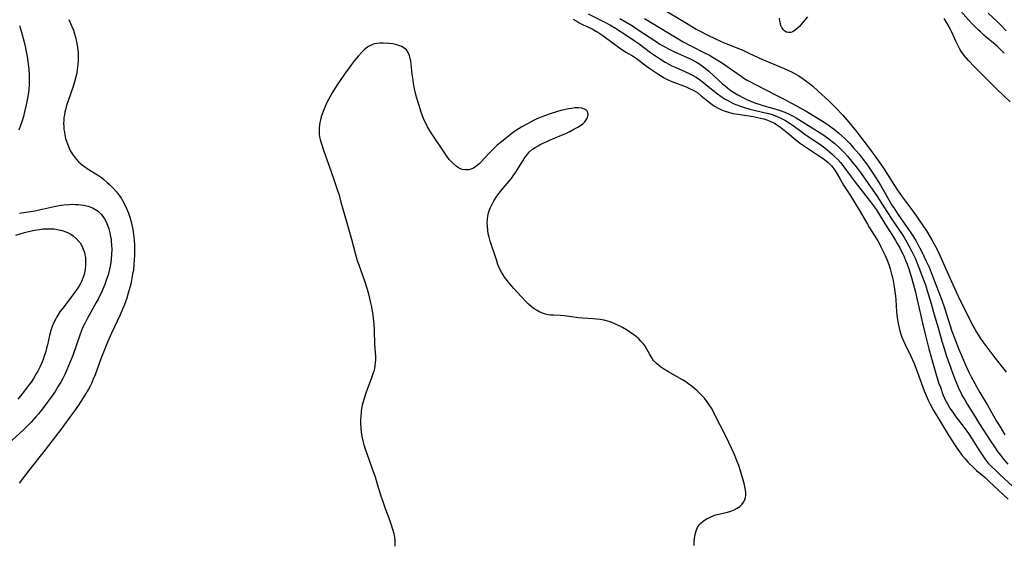
# Model space of a CAD drawing. Units: inches. Extents: x 2061869 to 2067292, y 158558 to 164004.
# Drawn here: x 2066334 to 2066531, y 159250 to 159355 of the extents above; entities that cross this region are included whole.
import ezdxf

# ---------------------------------------------------------------- set-up
doc = ezdxf.new("R2010")
doc.units = ezdxf.units.IN
doc.header["$MEASUREMENT"] = 0
doc.layers.add('c_13_T15S_R18E', color=52, linetype='Continuous')

msp = doc.modelspace()

# ---------------------------------------------------------------- linework, layer by layer
at = {"layer": 'c_13_T15S_R18E'}
for points in [[(2066530.76, 159348.52, 950), (2066529.82, 159349.46, 950), (2066529.33, 159349.92, 950), (2066528.92, 159350.27, 950), (2066527.12, 159351.73, 950), (2066526.68, 159352.11, 950), (2066525.98, 159352.75, 950), (2066525.46, 159353.26, 950), (2066524.48, 159354.24, 950), (2066523.61, 159355.15, 950), (2066520.99, 159358.08, 950)], [(2066447.43, 159356.36, 954), (2066450.78, 159354.71, 954), (2066451.77, 159354.18, 954), (2066452.91, 159353.51, 954), (2066455.16, 159352.06, 954), (2066456.66, 159351.06, 954), (2066457.66, 159350.36, 954), (2066459.94, 159348.65, 954), (2066460.54, 159348.22, 954), (2066461.89, 159347.32, 954), (2066462.86, 159346.72, 954), (2066463.59, 159346.32, 954), (2066464.22, 159346, 954), (2066464.86, 159345.7, 954), (2066467.69, 159344.42, 954), (2066468.35, 159344.09, 954), (2066469.07, 159343.68, 954), (2066469.71, 159343.26, 954), (2066470.25, 159342.86, 954), (2066471, 159342.26, 954), (2066472.37, 159341.1, 954), (2066473.31, 159340.37, 954), (2066474.27, 159339.71, 954), (2066474.9, 159339.32, 954), (2066475.54, 159338.95, 954), (2066476.5, 159338.47, 954), (2066477.19, 159338.17, 954), (2066477.9, 159337.91, 954), (2066478.51, 159337.71, 954), (2066479.84, 159337.34, 954), (2066482.94, 159336.6, 954), (2066483.62, 159336.42, 954), (2066484.3, 159336.22, 954), (2066484.81, 159336.04, 954), (2066485.31, 159335.85, 954), (2066486.16, 159335.47, 954), (2066486.97, 159335.04, 954), (2066487.35, 159334.8, 954), (2066487.91, 159334.44, 954), (2066488.45, 159334.05, 954), (2066490, 159332.89, 954), (2066490.86, 159332.27, 954), (2066493.81, 159330.29, 954), (2066494.79, 159329.57, 954), (2066495.32, 159329.15, 954), (2066496.25, 159328.36, 954), (2066496.85, 159327.8, 954), (2066497.43, 159327.22, 954), (2066497.94, 159326.64, 954), (2066498.42, 159326.03, 954), (2066500.07, 159323.78, 954), (2066500.89, 159322.69, 954), (2066503.96, 159318.76, 954)], [(2066462.68, 159357.2, 948), (2066466.46, 159354.88, 948), (2066468.3, 159353.79, 948), (2066469.09, 159353.34, 948), (2066469.89, 159352.9, 948), (2066471.4, 159352.14, 948), (2066472.94, 159351.39, 948), (2066474.69, 159350.6, 948), (2066478.38, 159349.08, 948), (2066479.76, 159348.46, 948), (2066482.22, 159347.33, 948), (2066483.83, 159346.64, 948), (2066486.69, 159345.44, 948), (2066488.18, 159344.76, 948), (2066488.89, 159344.38, 948), (2066489.59, 159343.97, 948), (2066490.3, 159343.51, 948), (2066491.02, 159343, 948), (2066491.72, 159342.45, 948), (2066492.4, 159341.88, 948), (2066493.47, 159340.93, 948), (2066494.89, 159339.65, 948), (2066495.67, 159338.91, 948), (2066496.93, 159337.64, 948), (2066498.33, 159336.15, 948), (2066499.23, 159335.15, 948), (2066500.24, 159333.96, 948), (2066501.15, 159332.83, 948), (2066501.99, 159331.76, 948), (2066503.29, 159330.06, 948), (2066504.24, 159328.78, 948), (2066505.01, 159327.7, 948), (2066506.54, 159325.48, 948), (2066508.61, 159322.26, 948), (2066509.39, 159321.11, 948), (2066510.33, 159319.8, 948), (2066511.91, 159317.67, 948), (2066513.18, 159315.92, 948), (2066513.74, 159315.13, 948), (2066514.47, 159314.07, 948), (2066515.15, 159312.99, 948), (2066516.25, 159311.16, 948), (2066516.65, 159310.46, 948), (2066517.3, 159309.23, 948), (2066517.66, 159308.49, 948), (2066518.21, 159307.29, 948), (2066520.09, 159302.96, 948), (2066521.09, 159300.75, 948), (2066521.86, 159299.18, 948), (2066523.25, 159296.45, 948), (2066524.41, 159294.08, 948), (2066524.84, 159293.29, 948), (2066525.16, 159292.73, 948), (2066525.51, 159292.17, 948), (2066525.97, 159291.47, 948), (2066526.46, 159290.78, 948), (2066527.46, 159289.42, 948), (2066528.64, 159287.87, 948), (2066531.12, 159284.72, 948)], [(2066491.34, 159355.78, 948), (2066490.3, 159354.52, 948), (2066489.73, 159353.87, 948), (2066489.38, 159353.51, 948), (2066488.9, 159353.09, 948), (2066488.4, 159352.8, 948), (2066487.96, 159352.66, 948), (2066487.53, 159352.65, 948), (2066487.17, 159352.74, 948), (2066486.84, 159352.91, 948), (2066486.48, 159353.24, 948), (2066486.19, 159353.67, 948), (2066486.04, 159354.02, 948), (2066485.93, 159354.41, 948), (2066485.81, 159355, 948), (2066485.74, 159355.53, 948)], [(2066531.13, 159352.96, 952), (2066530.21, 159353.96, 952), (2066529.37, 159354.8, 952), (2066527.54, 159356.54, 952)], [(2066333.58, 159354.07, 960), (2066333.99, 159352.7, 960), (2066334.45, 159351, 960), (2066334.73, 159349.83, 960), (2066334.87, 159349.17, 960), (2066335.12, 159347.83, 960), (2066335.35, 159346.28, 960), (2066335.46, 159345.32, 960), (2066335.53, 159344.15, 960), (2066335.54, 159343.56, 960), (2066335.52, 159342.39, 960), (2066335.43, 159341.17, 960), (2066335.31, 159340.24, 960), (2066335.19, 159339.5, 960), (2066334.93, 159338.15, 960), (2066334.62, 159336.81, 960), (2066334.37, 159335.86, 960), (2066334.11, 159334.98, 960), (2066333.79, 159334.04, 960), (2066333.44, 159333.11, 960)], [(2066343.48, 159355.22, 958), (2066344.07, 159353.85, 958), (2066344.37, 159353.08, 958), (2066344.6, 159352.39, 958), (2066344.8, 159351.7, 958), (2066345.02, 159350.79, 958), (2066345.15, 159350.11, 958), (2066345.27, 159349.19, 958), (2066345.32, 159348.61, 958), (2066345.34, 159348.04, 958), (2066345.34, 159347.17, 958), (2066345.29, 159346.27, 958), (2066345.16, 159345.18, 958), (2066344.98, 159344.22, 958), (2066344.81, 159343.51, 958), (2066344.61, 159342.79, 958), (2066344.3, 159341.83, 958), (2066343.3, 159338.97, 958), (2066343, 159338.04, 958), (2066342.78, 159337.2, 958), (2066342.66, 159336.69, 958), (2066342.57, 159336.19, 958), (2066342.49, 159335.64, 958), (2066342.44, 159335.08, 958), (2066342.42, 159334.46, 958), (2066342.44, 159333.85, 958), (2066342.49, 159333.23, 958), (2066342.57, 159332.7, 958), (2066342.66, 159332.17, 958), (2066342.83, 159331.44, 958), (2066343.05, 159330.73, 958), (2066343.31, 159330.03, 958), (2066343.63, 159329.3, 958), (2066343.96, 159328.7, 958), (2066344.31, 159328.12, 958), (2066344.71, 159327.57, 958), (2066345.05, 159327.16, 958), (2066345.41, 159326.77, 958), (2066345.8, 159326.42, 958), (2066346.22, 159326.09, 958), (2066346.59, 159325.83, 958), (2066347.36, 159325.33, 958), (2066349.18, 159324.2, 958), (2066349.98, 159323.64, 958), (2066350.38, 159323.33, 958), (2066351.17, 159322.65, 958), (2066351.57, 159322.28, 958), (2066352.36, 159321.48, 958), (2066353, 159320.76, 958), (2066353.59, 159320, 958), (2066353.91, 159319.54, 958), (2066354.21, 159319.07, 958), (2066354.64, 159318.28, 958), (2066355.02, 159317.46, 958), (2066355.39, 159316.53, 958), (2066355.69, 159315.68, 958), (2066355.94, 159314.8, 958), (2066356.1, 159314.15, 958), (2066356.28, 159313.27, 958), (2066356.36, 159312.77, 958), (2066356.49, 159311.72, 958), (2066356.53, 159311.18, 958), (2066356.59, 159310.03, 958), (2066356.61, 159309.33, 958), (2066356.59, 159308.19, 958), (2066356.55, 159307.08, 958), (2066356.49, 159306.28, 958), (2066356.38, 159305.2, 958), (2066356.24, 159304.29, 958), (2066356.09, 159303.49, 958), (2066355.92, 159302.69, 958), (2066355.73, 159301.86, 958), (2066355.44, 159300.78, 958), (2066355.05, 159299.5, 958), (2066354.75, 159298.61, 958), (2066354.5, 159297.94, 958), (2066354.23, 159297.28, 958), (2066353.75, 159296.19, 958), (2066352.01, 159292.53, 958), (2066351.2, 159290.69, 958), (2066350.54, 159289.07, 958), (2066349.89, 159287.4, 958), (2066348.72, 159284.2, 958), (2066348.35, 159283.28, 958), (2066347.99, 159282.47, 958), (2066347.71, 159281.88, 958), (2066347.41, 159281.31, 958), (2066346.69, 159280.09, 958), (2066345.41, 159278.13, 958), (2066344.61, 159276.96, 958), (2066344.03, 159276.15, 958), (2066342.07, 159273.5, 958), (2066338.7, 159269.15, 958), (2066335.48, 159265.06, 958), (2066333.49, 159262.5, 958)], [(2066444.45, 159355.32, 956), (2066445.04, 159354.95, 956), (2066445.66, 159354.6, 956), (2066446.32, 159354.27, 956), (2066448.24, 159353.35, 956), (2066448.98, 159352.94, 956), (2066449.4, 159352.68, 956), (2066450.36, 159352.02, 956), (2066452.46, 159350.48, 956), (2066453.73, 159349.57, 956), (2066455, 159348.74, 956), (2066456.3, 159347.95, 956), (2066457.12, 159347.42, 956), (2066457.89, 159346.87, 956), (2066459.12, 159345.92, 956), (2066459.8, 159345.42, 956), (2066461.57, 159344.23, 956), (2066462.1, 159343.89, 956), (2066462.64, 159343.57, 956), (2066463.12, 159343.31, 956), (2066463.61, 159343.08, 956), (2066464.18, 159342.84, 956), (2066467.06, 159341.75, 956), (2066467.76, 159341.45, 956), (2066468.44, 159341.12, 956), (2066468.91, 159340.86, 956), (2066469.37, 159340.55, 956), (2066470.07, 159340, 956), (2066471.38, 159338.9, 956), (2066472, 159338.42, 956), (2066472.76, 159337.9, 956), (2066473.44, 159337.51, 956), (2066474.15, 159337.17, 956), (2066474.85, 159336.9, 956), (2066475.55, 159336.68, 956), (2066476.41, 159336.47, 956), (2066477.41, 159336.29, 956), (2066480.56, 159335.82, 956), (2066481.34, 159335.67, 956), (2066481.94, 159335.54, 956), (2066482.58, 159335.37, 956), (2066483.21, 159335.18, 956), (2066483.83, 159334.94, 956), (2066484.26, 159334.74, 956), (2066484.64, 159334.55, 956), (2066485.33, 159334.12, 956), (2066485.99, 159333.64, 956), (2066486.69, 159333.11, 956), (2066487.38, 159332.55, 956), (2066488.99, 159331.21, 956), (2066489.98, 159330.46, 956), (2066490.97, 159329.78, 956), (2066492.77, 159328.6, 956), (2066493.95, 159327.81, 956), (2066494.5, 159327.42, 956), (2066495.1, 159326.96, 956), (2066495.49, 159326.64, 956), (2066495.85, 159326.3, 956), (2066496.13, 159326, 956), (2066496.38, 159325.7, 956), (2066496.8, 159325.11, 956), (2066497.13, 159324.57, 956), (2066497.86, 159323.28, 956), (2066498.54, 159322.14, 956), (2066499.87, 159320.11, 956), (2066501.77, 159317.07, 956), (2066503.37, 159314.31, 956), (2066503.78, 159313.61, 956), (2066505.19, 159311.4, 956), (2066505.43, 159310.99, 956), (2066505.69, 159310.53, 956), (2066506.06, 159309.81, 956), (2066506.88, 159308.07, 956), (2066507.3, 159307.08, 956), (2066507.61, 159306.25, 956), (2066507.89, 159305.41, 956), (2066508.2, 159304.31, 956), (2066508.42, 159303.35, 956), (2066508.7, 159301.8, 956), (2066508.84, 159300.86, 956), (2066508.96, 159299.92, 956), (2066509.03, 159299.16, 956), (2066509.2, 159296.8, 956), (2066509.25, 159296.19, 956), (2066509.32, 159295.58, 956), (2066509.43, 159294.85, 956), (2066509.57, 159294.13, 956), (2066509.77, 159293.26, 956), (2066509.99, 159292.52, 956), (2066510.26, 159291.73, 956), (2066510.55, 159290.98, 956), (2066510.88, 159290.25, 956), (2066512.03, 159287.89, 956), (2066512.69, 159286.42, 956), (2066513.4, 159284.62, 956), (2066514.73, 159280.95, 956), (2066515.1, 159280.04, 956), (2066515.49, 159279.14, 956), (2066515.88, 159278.32, 956), (2066516.51, 159277.2, 956), (2066517.88, 159275, 956), (2066519.58, 159272.13, 956), (2066520.17, 159271.17, 956), (2066520.75, 159270.27, 956), (2066521.46, 159269.23, 956), (2066522.33, 159268.07, 956), (2066522.91, 159267.36, 956), (2066523.52, 159266.67, 956), (2066523.81, 159266.36, 956), (2066524.5, 159265.68, 956), (2066525.22, 159265.03, 956), (2066526.89, 159263.62, 956), (2066527.69, 159262.93, 956), (2066530.58, 159260.21, 956), (2066531.55, 159259.33, 956)], [(2066453.75, 159355.47, 952), (2066455.02, 159354.73, 952), (2066456.29, 159353.96, 952), (2066457.47, 159353.2, 952), (2066461.03, 159350.83, 952), (2066461.81, 159350.34, 952), (2066462.89, 159349.72, 952), (2066463.53, 159349.37, 952), (2066464.86, 159348.71, 952), (2066467.7, 159347.42, 952), (2066468.41, 159347.08, 952), (2066469.14, 159346.68, 952), (2066469.8, 159346.28, 952), (2066470.34, 159345.91, 952), (2066470.86, 159345.51, 952), (2066471.61, 159344.9, 952), (2066472.54, 159344.07, 952), (2066474.36, 159342.4, 952), (2066474.87, 159341.95, 952), (2066475.39, 159341.52, 952), (2066476.09, 159341, 952), (2066476.73, 159340.58, 952), (2066477.39, 159340.18, 952), (2066478.51, 159339.57, 952), (2066479.36, 159339.17, 952), (2066480.13, 159338.84, 952), (2066480.92, 159338.53, 952), (2066481.65, 159338.28, 952), (2066482.41, 159338.05, 952), (2066484.37, 159337.51, 952), (2066485.71, 159337.1, 952), (2066486.8, 159336.7, 952), (2066487.82, 159336.25, 952), (2066488.36, 159335.97, 952), (2066489.05, 159335.58, 952), (2066493.88, 159332.61, 952), (2066494.64, 159332.1, 952), (2066495.65, 159331.37, 952), (2066496.32, 159330.84, 952), (2066496.8, 159330.44, 952), (2066497.76, 159329.57, 952), (2066498.24, 159329.11, 952), (2066498.78, 159328.56, 952), (2066499.37, 159327.9, 952), (2066500.18, 159326.94, 952), (2066500.83, 159326.13, 952), (2066501.97, 159324.62, 952), (2066505.35, 159319.79, 952), (2066506.4, 159318.21, 952), (2066507.61, 159316.27, 952), (2066508.06, 159315.58, 952), (2066510.34, 159312.19, 952), (2066510.7, 159311.63, 952), (2066511.27, 159310.7, 952), (2066511.74, 159309.86, 952), (2066512.18, 159309, 952), (2066512.88, 159307.5, 952), (2066513.66, 159305.63, 952), (2066514.39, 159303.73, 952), (2066514.95, 159302.16, 952), (2066515.39, 159300.81, 952), (2066515.9, 159299.14, 952), (2066516.71, 159296.22, 952), (2066517.65, 159293.1, 952), (2066518.25, 159290.94, 952), (2066518.69, 159289.47, 952), (2066519.2, 159287.89, 952), (2066519.7, 159286.46, 952), (2066520.37, 159284.61, 952), (2066520.87, 159283.3, 952), (2066521.37, 159282.07, 952), (2066521.73, 159281.25, 952), (2066522.03, 159280.62, 952), (2066522.35, 159280.01, 952), (2066522.84, 159279.15, 952), (2066523.34, 159278.3, 952), (2066524.91, 159275.75, 952), (2066525.71, 159274.47, 952), (2066528.08, 159270.82, 952), (2066528.79, 159269.78, 952), (2066529.42, 159268.87, 952), (2066530, 159268.09, 952), (2066530.6, 159267.33, 952), (2066531.47, 159266.32, 952)], [(2066458.71, 159355.44, 950), (2066460.4, 159354.44, 950), (2066464.9, 159351.69, 950), (2066466.48, 159350.78, 950), (2066468.02, 159349.96, 950), (2066470.86, 159348.54, 950), (2066471.6, 159348.15, 950), (2066472.81, 159347.47, 950), (2066474.12, 159346.64, 950), (2066478.07, 159343.9, 950), (2066478.62, 159343.54, 950), (2066479.27, 159343.14, 950), (2066479.94, 159342.77, 950), (2066480.79, 159342.31, 950), (2066485.06, 159340.14, 950), (2066486.68, 159339.29, 950), (2066489.9, 159337.57, 950), (2066491.11, 159336.89, 950), (2066492.93, 159335.79, 950), (2066494.87, 159334.57, 950), (2066495.47, 159334.17, 950), (2066496.3, 159333.6, 950), (2066496.75, 159333.26, 950), (2066497.63, 159332.52, 950), (2066498.75, 159331.5, 950), (2066499.38, 159330.88, 950), (2066499.81, 159330.44, 950), (2066500.59, 159329.59, 950), (2066501.62, 159328.38, 950), (2066502.38, 159327.44, 950), (2066502.93, 159326.72, 950), (2066503.38, 159326.09, 950), (2066503.78, 159325.51, 950), (2066504.54, 159324.34, 950), (2066505.96, 159322.08, 950), (2066506.78, 159320.72, 950), (2066508.27, 159318.13, 950), (2066508.74, 159317.36, 950), (2066509.45, 159316.3, 950), (2066511.91, 159312.78, 950), (2066512.34, 159312.15, 950), (2066513.01, 159311.06, 950), (2066513.46, 159310.25, 950), (2066514.16, 159308.91, 950), (2066515.14, 159306.92, 950), (2066515.69, 159305.71, 950), (2066516.14, 159304.63, 950), (2066518.26, 159299.1, 950), (2066518.79, 159297.57, 950), (2066520.26, 159292.94, 950), (2066520.82, 159291.38, 950), (2066521.59, 159289.45, 950), (2066523.19, 159285.71, 950), (2066523.59, 159284.85, 950), (2066524.13, 159283.75, 950), (2066525.16, 159281.87, 950), (2066525.88, 159280.63, 950), (2066527.38, 159278.09, 950), (2066529.19, 159274.93, 950), (2066529.9, 159273.75, 950), (2066530.89, 159272.17, 950)], [(2066531.9, 159338.77, 948), (2066529.27, 159341.3, 948), (2066524.76, 159345.81, 948), (2066523.58, 159347.05, 948), (2066522.74, 159348.04, 948), (2066522.2, 159348.78, 948), (2066521.86, 159349.32, 948), (2066521.57, 159349.83, 948), (2066521.1, 159350.77, 948), (2066520.16, 159352.83, 948), (2066519.95, 159353.27, 948), (2066519.52, 159354.1, 948), (2066519.05, 159354.9, 948), (2066518.7, 159355.47, 948)], [(2066468.66, 159250.02, 956), (2066468.69, 159250.75, 956), (2066468.76, 159251.52, 956), (2066468.87, 159252.27, 956), (2066469.03, 159252.98, 956), (2066469.3, 159253.64, 956), (2066469.66, 159254.17, 956), (2066469.97, 159254.5, 956), (2066470.47, 159254.92, 956), (2066471.12, 159255.35, 956), (2066471.85, 159255.73, 956), (2066472.63, 159256.04, 956), (2066473.02, 159256.16, 956), (2066475.32, 159256.69, 956), (2066475.98, 159256.9, 956), (2066476.64, 159257.17, 956), (2066477.25, 159257.49, 956), (2066477.79, 159257.87, 956), (2066478.2, 159258.26, 956), (2066478.53, 159258.7, 956), (2066478.78, 159259.18, 956), (2066478.93, 159259.67, 956), (2066479, 159260.19, 956), (2066479, 159260.64, 956), (2066478.95, 159261.09, 956), (2066478.82, 159261.77, 956), (2066478.64, 159262.47, 956), (2066478.09, 159264.48, 956), (2066477.82, 159265.38, 956), (2066477.62, 159266.02, 956), (2066477.17, 159267.21, 956), (2066476.65, 159268.41, 956), (2066475.06, 159271.78, 956), (2066473.85, 159274.11, 956), (2066472.76, 159276.3, 956), (2066472.45, 159276.9, 956), (2066472.12, 159277.48, 956), (2066471.82, 159277.97, 956), (2066471.28, 159278.75, 956), (2066470.7, 159279.49, 956), (2066470.37, 159279.87, 956), (2066469.69, 159280.59, 956), (2066469.26, 159281, 956), (2066468.81, 159281.4, 956), (2066468.23, 159281.87, 956), (2066467.62, 159282.32, 956), (2066466.99, 159282.75, 956), (2066466.34, 159283.17, 956), (2066465.24, 159283.81, 956), (2066463.55, 159284.77, 956), (2066462.42, 159285.45, 956), (2066462.01, 159285.73, 956), (2066461.54, 159286.09, 956), (2066461.11, 159286.47, 956), (2066460.55, 159287.07, 956), (2066460.17, 159287.58, 956), (2066459.71, 159288.36, 956), (2066459.18, 159289.33, 956), (2066458.84, 159289.88, 956), (2066458.44, 159290.43, 956), (2066457.98, 159290.94, 956), (2066457.56, 159291.35, 956), (2066457.12, 159291.75, 956), (2066456.41, 159292.29, 956), (2066455.78, 159292.74, 956), (2066455.13, 159293.17, 956), (2066454.31, 159293.66, 956), (2066453.67, 159294, 956), (2066452.81, 159294.4, 956), (2066452.06, 159294.69, 956), (2066451.3, 159294.93, 956), (2066450.65, 159295.09, 956), (2066449.87, 159295.23, 956), (2066449.08, 159295.33, 956), (2066448.43, 159295.39, 956), (2066446.4, 159295.52, 956), (2066445.51, 159295.6, 956), (2066442.73, 159295.97, 956), (2066441.93, 159296.03, 956), (2066440.49, 159296.08, 956), (2066439.92, 159296.12, 956), (2066439.43, 159296.19, 956), (2066438.9, 159296.31, 956), (2066438.32, 159296.49, 956), (2066437.75, 159296.73, 956), (2066437.09, 159297.08, 956), (2066436.61, 159297.39, 956), (2066436.05, 159297.82, 956), (2066435.51, 159298.29, 956), (2066435.13, 159298.65, 956), (2066434.01, 159299.82, 956), (2066432.62, 159301.36, 956), (2066431.66, 159302.47, 956), (2066431.27, 159302.95, 956), (2066430.72, 159303.68, 956), (2066430.39, 159304.18, 956), (2066430.09, 159304.7, 956), (2066429.77, 159305.33, 956), (2066429.38, 159306.26, 956), (2066429.13, 159306.96, 956), (2066427.82, 159310.88, 956), (2066427.6, 159311.68, 956), (2066427.45, 159312.4, 956), (2066427.33, 159313.12, 956), (2066427.27, 159313.85, 956), (2066427.24, 159314.58, 956), (2066427.27, 159315.26, 956), (2066427.35, 159315.93, 956), (2066427.49, 159316.58, 956), (2066427.68, 159317.21, 956), (2066427.86, 159317.66, 956), (2066428.19, 159318.33, 956), (2066428.58, 159318.99, 956), (2066428.94, 159319.55, 956), (2066429.32, 159320.1, 956), (2066429.79, 159320.75, 956), (2066430.39, 159321.48, 956), (2066431.61, 159322.9, 956), (2066432.06, 159323.46, 956), (2066432.44, 159323.96, 956), (2066432.93, 159324.68, 956), (2066433.29, 159325.25, 956), (2066434.33, 159326.99, 956), (2066434.63, 159327.44, 956), (2066434.93, 159327.87, 956), (2066435.3, 159328.32, 956), (2066435.7, 159328.75, 956), (2066436.31, 159329.28, 956), (2066436.85, 159329.66, 956), (2066437.4, 159330, 956), (2066437.97, 159330.31, 956), (2066438.89, 159330.74, 956), (2066439.55, 159331.03, 956), (2066442.12, 159332.09, 956), (2066442.94, 159332.45, 956), (2066443.78, 159332.86, 956), (2066444.6, 159333.28, 956), (2066445.4, 159333.74, 956), (2066445.9, 159334.07, 956), (2066446.35, 159334.41, 956), (2066446.75, 159334.78, 956), (2066447.07, 159335.16, 956), (2066447.32, 159335.6, 956), (2066447.44, 159336.17, 956), (2066447.38, 159336.65, 956), (2066447.15, 159337.05, 956), (2066446.73, 159337.34, 956), (2066446.16, 159337.51, 956), (2066445.49, 159337.58, 956), (2066444.79, 159337.55, 956), (2066444.16, 159337.47, 956), (2066443.5, 159337.36, 956), (2066442.62, 159337.18, 956), (2066441.94, 159337.02, 956), (2066441.07, 159336.78, 956), (2066439.6, 159336.32, 956), (2066438.73, 159336, 956), (2066438.02, 159335.72, 956), (2066437.31, 159335.42, 956), (2066436.62, 159335.1, 956), (2066435.28, 159334.41, 956), (2066434.14, 159333.76, 956), (2066433.63, 159333.45, 956), (2066432.72, 159332.84, 956), (2066432.23, 159332.48, 956), (2066430.4, 159331.05, 956), (2066429.25, 159330.1, 956), (2066428.54, 159329.45, 956), (2066427.59, 159328.5, 956), (2066425.94, 159326.72, 956), (2066425.53, 159326.32, 956), (2066424.91, 159325.79, 956), (2066424.45, 159325.5, 956), (2066423.97, 159325.29, 956), (2066423.52, 159325.18, 956), (2066423.05, 159325.15, 956), (2066422.72, 159325.17, 956), (2066422.22, 159325.27, 956), (2066421.73, 159325.45, 956), (2066421.35, 159325.66, 956), (2066420.98, 159325.91, 956), (2066420.38, 159326.42, 956), (2066420, 159326.82, 956), (2066419.64, 159327.26, 956), (2066419.17, 159327.88, 956), (2066418.72, 159328.54, 956), (2066415.98, 159332.6, 956), (2066415.64, 159333.14, 956), (2066415.26, 159333.81, 956), (2066414.91, 159334.5, 956), (2066414.57, 159335.23, 956), (2066414.27, 159335.95, 956), (2066413.98, 159336.74, 956), (2066413.51, 159338.22, 956), (2066413.09, 159339.74, 956), (2066412.7, 159341.38, 956), (2066412.5, 159342.42, 956), (2066412.37, 159343.14, 956), (2066412.21, 159344.31, 956), (2066412.01, 159346.29, 956), (2066411.91, 159346.96, 956), (2066411.83, 159347.4, 956), (2066411.65, 159348.06, 956), (2066411.4, 159348.66, 956), (2066411.06, 159349.16, 956), (2066410.63, 159349.54, 956), (2066410.11, 159349.84, 956), (2066409.54, 159350.07, 956), (2066409.14, 159350.19, 956), (2066408.35, 159350.36, 956), (2066407.53, 159350.46, 956), (2066406.4, 159350.53, 956), (2066405.79, 159350.52, 956), (2066405.2, 159350.47, 956), (2066404.62, 159350.36, 956), (2066403.97, 159350.13, 956), (2066403.48, 159349.87, 956), (2066403.23, 159349.7, 956), (2066402.69, 159349.27, 956), (2066402.17, 159348.77, 956), (2066401.47, 159348.01, 956), (2066400.65, 159347.02, 956), (2066399.85, 159346, 956), (2066399.36, 159345.34, 956), (2066398.63, 159344.3, 956), (2066397.2, 159342.15, 956), (2066396.19, 159340.56, 956), (2066395.77, 159339.85, 956), (2066395.14, 159338.65, 956), (2066394.77, 159337.84, 956), (2066394.36, 159336.83, 956), (2066394, 159335.77, 956), (2066393.84, 159335.16, 956), (2066393.73, 159334.66, 956), (2066393.65, 159334.16, 956), (2066393.58, 159333.5, 956), (2066393.57, 159332.89, 956), (2066393.6, 159332.29, 956), (2066393.67, 159331.78, 956), (2066393.78, 159331.27, 956), (2066394.02, 159330.39, 956), (2066394.43, 159329.14, 956), (2066395.51, 159326.13, 956), (2066396.49, 159323.22, 956), (2066397.19, 159321.24, 956), (2066397.56, 159320.1, 956), (2066397.94, 159318.74, 956), (2066398.83, 159315.48, 956), (2066400.04, 159311.32, 956), (2066400.84, 159308.23, 956), (2066401.2, 159307.07, 956), (2066401.51, 159306.16, 956), (2066402.7, 159302.78, 956), (2066403.17, 159301.32, 956), (2066403.5, 159300.14, 956), (2066403.67, 159299.45, 956), (2066403.88, 159298.58, 956), (2066404.05, 159297.78, 956), (2066404.33, 159296.12, 956), (2066404.41, 159295.52, 956), (2066404.53, 159294.29, 956), (2066404.59, 159293.17, 956), (2066404.69, 159290.22, 956), (2066404.84, 159287.88, 956), (2066404.84, 159287.17, 956), (2066404.8, 159286.6, 956), (2066404.74, 159286.03, 956), (2066404.65, 159285.46, 956), (2066404.52, 159284.9, 956), (2066404.36, 159284.35, 956), (2066404.01, 159283.4, 956), (2066403.23, 159281.43, 956), (2066402.9, 159280.5, 956), (2066402.5, 159279.22, 956), (2066402.22, 159278.09, 956), (2066402.09, 159277.42, 956), (2066401.99, 159276.75, 956), (2066401.9, 159275.83, 956), (2066401.86, 159275.16, 956), (2066401.86, 159274.55, 956), (2066401.91, 159273.47, 956), (2066401.97, 159272.85, 956), (2066402.06, 159272.23, 956), (2066402.18, 159271.6, 956), (2066402.32, 159270.97, 956), (2066402.54, 159270.16, 956), (2066402.84, 159269.2, 956), (2066403.17, 159268.23, 956), (2066404.15, 159265.58, 956), (2066404.78, 159263.75, 956), (2066405.15, 159262.59, 956), (2066405.87, 159260.19, 956), (2066406.3, 159258.85, 956), (2066406.8, 159257.45, 956), (2066407.57, 159255.38, 956), (2066408, 159254.18, 956), (2066408.28, 159253.28, 956), (2066408.5, 159252.45, 956), (2066408.67, 159251.63, 956), (2066408.72, 159251.13, 956), (2066408.75, 159250.62, 956), (2066408.73, 159249.92, 956)], [(2066333.57, 159316.53, 960), (2066334.88, 159316.69, 960), (2066336.25, 159316.9, 960), (2066336.93, 159317.02, 960), (2066338.15, 159317.28, 960), (2066340.54, 159317.85, 960), (2066341.52, 159318.03, 960), (2066342.44, 159318.16, 960), (2066343.54, 159318.26, 960), (2066344.16, 159318.28, 960), (2066344.78, 159318.27, 960), (2066345.33, 159318.24, 960), (2066345.89, 159318.18, 960), (2066346.43, 159318.1, 960), (2066347.31, 159317.9, 960), (2066347.85, 159317.72, 960), (2066348.36, 159317.51, 960), (2066349, 159317.14, 960), (2066349.33, 159316.9, 960), (2066349.58, 159316.67, 960), (2066349.95, 159316.28, 960), (2066350.28, 159315.86, 960), (2066350.6, 159315.38, 960), (2066350.93, 159314.77, 960), (2066351.22, 159314.12, 960), (2066351.47, 159313.39, 960), (2066351.67, 159312.61, 960), (2066351.83, 159311.82, 960), (2066351.91, 159311.26, 960), (2066351.96, 159310.84, 960), (2066352.02, 159310.09, 960), (2066352.04, 159309.33, 960), (2066352.02, 159308.29, 960), (2066351.93, 159307.28, 960), (2066351.84, 159306.61, 960), (2066351.72, 159305.93, 960), (2066351.59, 159305.29, 960), (2066351.31, 159304.18, 960), (2066350.9, 159302.89, 960), (2066350.67, 159302.26, 960), (2066350.29, 159301.32, 960), (2066350, 159300.67, 960), (2066349.7, 159300.02, 960), (2066349.33, 159299.31, 960), (2066348.95, 159298.63, 960), (2066347.86, 159296.74, 960), (2066347.19, 159295.53, 960), (2066346.64, 159294.46, 960), (2066346.22, 159293.55, 960), (2066346, 159293.03, 960), (2066345.64, 159292.11, 960), (2066344.25, 159288.07, 960), (2066343.75, 159286.76, 960), (2066343.08, 159285.18, 960), (2066342.63, 159284.22, 960), (2066342.24, 159283.46, 960), (2066341.83, 159282.72, 960), (2066341.34, 159281.89, 960), (2066340.7, 159280.86, 960), (2066339.94, 159279.74, 960), (2066339.13, 159278.62, 960), (2066338.19, 159277.39, 960), (2066337.38, 159276.4, 960), (2066336.83, 159275.75, 960), (2066335.89, 159274.72, 960), (2066335.38, 159274.2, 960), (2066334.37, 159273.21, 960), (2066331.37, 159270.47, 960)], [(2066503.96, 159318.76, 954), (2066504.54, 159318.01, 954), (2066505.09, 159317.25, 954), (2066505.77, 159316.17, 954), (2066506.91, 159314.28, 954), (2066508.35, 159312.06, 954), (2066508.97, 159311.06, 954), (2066509.33, 159310.45, 954), (2066509.81, 159309.56, 954), (2066510.18, 159308.83, 954), (2066510.54, 159308.09, 954), (2066511.03, 159306.94, 954), (2066511.28, 159306.3, 954), (2066511.61, 159305.4, 954), (2066512.1, 159303.87, 954), (2066512.59, 159302.16, 954), (2066512.96, 159300.71, 954), (2066513.33, 159299.16, 954), (2066514.42, 159294.23, 954), (2066514.88, 159292.3, 954), (2066515.64, 159289.41, 954), (2066516.78, 159285.39, 954), (2066517.21, 159283.95, 954), (2066517.67, 159282.47, 954), (2066517.95, 159281.68, 954), (2066518.48, 159280.25, 954), (2066518.8, 159279.5, 954), (2066519.07, 159278.93, 954), (2066519.36, 159278.37, 954), (2066519.86, 159277.52, 954), (2066520.55, 159276.5, 954), (2066521.07, 159275.81, 954), (2066522.74, 159273.65, 954), (2066523.6, 159272.46, 954), (2066524.35, 159271.31, 954), (2066525.64, 159269.2, 954), (2066526.56, 159267.81, 954), (2066527.22, 159266.94, 954), (2066527.62, 159266.46, 954), (2066528.12, 159265.91, 954), (2066529.03, 159265.02, 954), (2066529.8, 159264.3, 954), (2066532.46, 159261.85, 954)], [(2066332.83, 159312.1, 962), (2066334.57, 159312.64, 962), (2066335.66, 159312.93, 962), (2066336.58, 159313.12, 962), (2066337.57, 159313.27, 962), (2066338.26, 159313.35, 962), (2066339.15, 159313.4, 962), (2066340.03, 159313.39, 962), (2066340.52, 159313.35, 962), (2066341.11, 159313.27, 962), (2066341.82, 159313.13, 962), (2066342.5, 159312.92, 962), (2066343.32, 159312.58, 962), (2066343.86, 159312.29, 962), (2066344.36, 159311.95, 962), (2066344.96, 159311.44, 962), (2066345.48, 159310.86, 962), (2066345.71, 159310.55, 962), (2066346.06, 159309.97, 962), (2066346.36, 159309.33, 962), (2066346.58, 159308.67, 962), (2066346.69, 159308.17, 962), (2066346.78, 159307.62, 962), (2066346.83, 159306.79, 962), (2066346.81, 159305.95, 962), (2066346.74, 159305.37, 962), (2066346.67, 159304.93, 962), (2066346.51, 159304.23, 962), (2066346.29, 159303.54, 962), (2066346.02, 159302.87, 962), (2066345.87, 159302.56, 962), (2066345.56, 159301.98, 962), (2066345.21, 159301.43, 962), (2066344.83, 159300.88, 962), (2066344.16, 159299.96, 962), (2066342.24, 159297.53, 962), (2066341.69, 159296.77, 962), (2066341.07, 159295.79, 962), (2066340.85, 159295.4, 962), (2066340.46, 159294.64, 962), (2066340.12, 159293.85, 962), (2066339.84, 159293.03, 962), (2066339.58, 159292.04, 962), (2066339.18, 159290.18, 962), (2066339.02, 159289.52, 962), (2066338.77, 159288.62, 962), (2066338.55, 159287.94, 962), (2066338.31, 159287.26, 962), (2066337.99, 159286.46, 962), (2066337.64, 159285.69, 962), (2066337.25, 159284.94, 962), (2066337.01, 159284.5, 962), (2066336.39, 159283.47, 962), (2066335.89, 159282.72, 962), (2066335.35, 159281.95, 962), (2066334.4, 159280.69, 962), (2066333.27, 159279.34, 962)]]:
    msp.add_polyline3d(points, dxfattribs=at)

doc.saveas('drawing.dxf')
